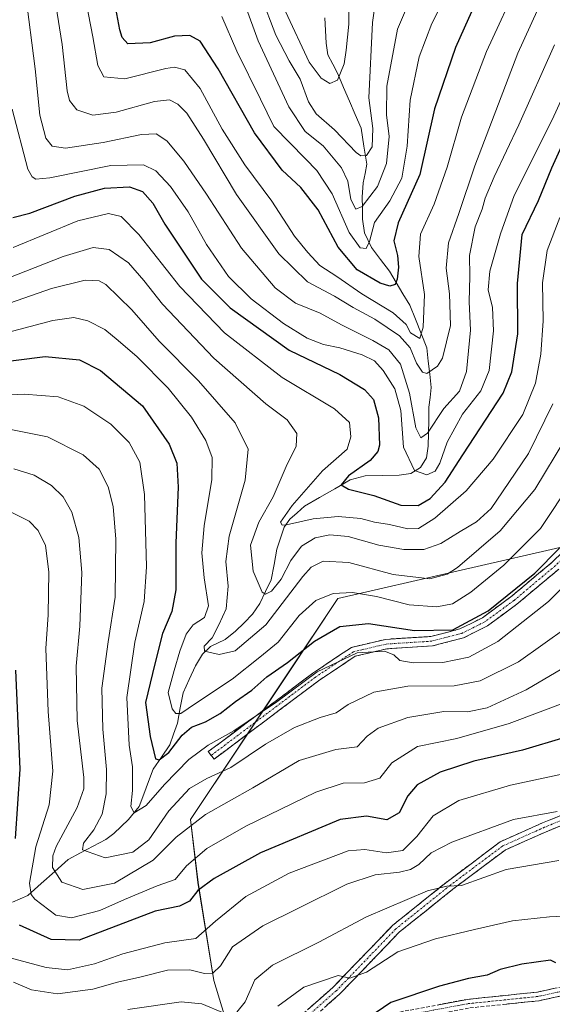
# Model space of a CAD drawing. Units: metres. Extents: x 589748 to 593173, y 4777605 to 4779964.
# Drawn here: x 590165 to 590311, y 4779320 to 4779589 of the extents above; entities that cross this region are included whole.
import ezdxf

# ---------------------------------------------------------------- set-up
doc = ezdxf.new("R2010")
doc.units = ezdxf.units.M
doc.header["$MEASUREMENT"] = 0
doc.linetypes.add('TRAZO_Y_PUNTO', pattern=[1, 0.5, -0.25, 0, -0.25])
doc.linetypes.add('TRAZOSX2', pattern=[1.5, 1, -0.5])
for name, color, linetype, lineweight in [('Arbolado forestal CxS', 92, 'Continuous', 0), ('Camino', 19, 'TRAZOSX2', 0), ('Camino Cxs', 19, 'Continuous', 0), ('Camino eje', 19, 'TRAZO_Y_PUNTO', 0), ('Corriente natural lineal', 142, 'Continuous', 13), ('Curva de nivel maestra', 36, 'Continuous', 30), ('Curva de nivel normal', 36, 'Continuous', 0), ('Pastizal CxS', 92, 'Continuous', 0)]:
    doc.layers.add(name, color=color, linetype=linetype, lineweight=lineweight)

# ---------------------------------------------------------------- blocks, each defined once
blk = doc.blocks.new('*U150')
at = {"layer": 'Pastizal CxS', "color": 92, "linetype": 'Continuous', "lineweight": 0}
blk.add_polyline3d([(590186.7221, 4779175.5947, 598.3294), (590195.7471, 4779199.3765, 586.6831), (590222.8777, 4779246.8555, 557.7557), (590232.1685, 4779281.6273, 537.0261), (590218.3609, 4779326.8977, 512.6615), (590214.0311, 4779353.6785, 502.2304), (590212.0025, 4779370.9233, 492.4878), (590238.3761, 4779410.4845, 480.3045), (590252.2749, 4779431.3507, 473.4868), (590317.3865, 4779446.2731, 478.9038)], dxfattribs=at)
blk = doc.blocks.new('*U183')
at = {"layer": 'Curva de nivel normal', "color": 36, "linetype": 'Continuous', "lineweight": 0}
blk.add_polyline3d([(590312.25, 4779373.1, 510), (590300.31, 4779370.96, 510), (590283.44, 4779364.76, 510), (590277.78, 4779361.8, 510), (590274.48, 4779358.66, 510), (590272.13, 4779357.24, 510), (590269.12, 4779356.54, 510), (590262.52, 4779355.8, 510), (590254.71, 4779353.3, 510), (590241.52, 4779346.7, 510), (590231.79, 4779341.88, 510), (590223.48, 4779336.15, 510), (590220.16, 4779330.9, 510), (590218.13, 4779328.95, 510), (590215.78, 4779328.81, 510), (590211.77, 4779329.84, 510), (590205.7, 4779329.72, 510), (590198.12, 4779327.88, 510), (590192.04, 4779326.49, 510), (590185.24, 4779324.58, 510), (590175.58, 4779323.28, 510), (590168.44, 4779324.37, 510), (590163.54, 4779326.51, 510)], dxfattribs=at)
blk = doc.blocks.new('*U201')
at = {"layer": 'Curva de nivel normal', "color": 36, "linetype": 'Continuous', "lineweight": 0}
blk.add_polyline3d([(590283.77, 4779599.8, 420), (590277.99, 4779588.42, 420), (590274.51, 4779579.35, 420), (590272.08, 4779567.46, 420), (590271.21, 4779554.95, 420), (590269.79, 4779546.17, 420), (590266.54, 4779540.03, 420), (590262.28, 4779534.09, 420), (590260.91, 4779528.88, 420), (590260.01, 4779526.98, 420), (590258.37, 4779527.13, 420), (590255.4, 4779531.37, 420), (590250.69, 4779541.94, 420), (590246.5, 4779548.26, 420), (590243.46, 4779551.43, 420), (590234.76, 4779560.32, 420), (590231.15, 4779567.78, 420), (590224.61, 4779580.88, 420), (590220.58, 4779590.37, 420)], dxfattribs=at)
blk = doc.blocks.new('*U205')
at = {"layer": 'Curva de nivel normal', "color": 36, "linetype": 'Continuous', "lineweight": 0}
blk.add_polyline3d([(590316.11, 4779403.54, 495), (590299.17, 4779397.12, 495), (590284.86, 4779393.04, 495), (590274.1, 4779390.91, 495), (590267.03, 4779386.44, 495), (590263.79, 4779382.18, 495), (590259.61, 4779380.99, 495), (590253.74, 4779380.9, 495), (590246.28, 4779378.38, 495), (590227.12, 4779369.13, 495), (590216.47, 4779363.02, 495), (590210.86, 4779358.25, 495), (590207.8, 4779354.58, 495), (590202.9, 4779352.81, 495), (590193.88, 4779349.11, 495), (590187.18, 4779346.08, 495), (590179.45, 4779344.04, 495), (590175.13, 4779344.77, 495), (590169.38, 4779349.19, 495), (590168.36, 4779350.45, 495), (590167.98, 4779353.56, 495), (590169.67, 4779363.44, 495), (590173.27, 4779374.94, 495), (590174.34, 4779384.11, 495), (590173.07, 4779400.44, 495), (590172.43, 4779417.62, 495), (590173.05, 4779426.83, 495), (590173.18, 4779438.62, 495), (590172.29, 4779445.79, 495), (590170.34, 4779449.9, 495), (590167.82, 4779452.46, 495), (590161.99, 4779455.39, 495)], dxfattribs=at)
blk = doc.blocks.new('*U209')
at = {"layer": 'Curva de nivel normal', "color": 36, "linetype": 'Continuous', "lineweight": 0}
blk.add_polyline3d([(590315.02, 4779423.46, 485), (590301.75, 4779414.06, 485), (590291.26, 4779408.78, 485), (590284.11, 4779407.44, 485), (590271.45, 4779407.33, 485), (590262.12, 4779405.7, 485), (590255.12, 4779402.38, 485), (590251.79, 4779400.04, 485), (590247.48, 4779398.82, 485), (590240.42, 4779396.09, 485), (590232.53, 4779391.48, 485), (590223.01, 4779385.12, 485), (590216.44, 4779382.14, 485), (590211.69, 4779379.36, 485), (590206.04, 4779373.34, 485), (590200.62, 4779365.33, 485), (590196.16, 4779362.03, 485), (590188.64, 4779360.49, 485), (590182.45, 4779362.66, 485), (590182.74, 4779364.42, 485), (590185.53, 4779368.09, 485), (590187.79, 4779372.35, 485), (590188.88, 4779377.95, 485), (590189.01, 4779384.57, 485), (590187.96, 4779395.64, 485), (590187.76, 4779406.78, 485), (590189.43, 4779419.44, 485), (590191.4, 4779431.68, 485), (590191.51, 4779447.52, 485), (590190.83, 4779456.47, 485), (590189.48, 4779461.79, 485), (590186.98, 4779466.62, 485), (590182.62, 4779470.59, 485), (590172.88, 4779475.52, 485), (590162.86, 4779477.5, 485)], dxfattribs=at)
blk = doc.blocks.new('*U211')
at = {"layer": 'Curva de nivel normal', "color": 36, "linetype": 'Continuous', "lineweight": 0}
blk.add_polyline3d([(590320.4, 4779384.74, 505), (590299.5, 4779380.27, 505), (590285.38, 4779376.11, 505), (590278.38, 4779371.89, 505), (590273.92, 4779366.26, 505), (590270.07, 4779362.5, 505), (590265.6, 4779361.81, 505), (590259.7, 4779362.73, 505), (590255.1, 4779362.33, 505), (590238.96, 4779356.27, 505), (590227.12, 4779349.9, 505), (590218.79, 4779343.14, 505), (590213.42, 4779338.4, 505), (590204.98, 4779337.19, 505), (590193.43, 4779334.26, 505), (590185.69, 4779331.46, 505), (590178.33, 4779329.85, 505), (590172.47, 4779330.46, 505), (590162.25, 4779333.24, 505)], dxfattribs=at)
blk = doc.blocks.new('*U213')
at = {"layer": 'Curva de nivel normal', "color": 36, "linetype": 'Continuous', "lineweight": 0}
blk.add_polyline3d([(590321.76, 4779344.86, 520), (590310.19, 4779344.36, 520), (590300.11, 4779343.26, 520), (590289.63, 4779340.88, 520), (590278.99, 4779338.29, 520), (590268.74, 4779334.74, 520), (590260.13, 4779329.24, 520), (590255.56, 4779327.58, 520), (590252.34, 4779328.33, 520), (590242.98, 4779325.14, 520), (590235.89, 4779319.9, 520)], dxfattribs=at)
blk = doc.blocks.new('*U234')
at = {"layer": 'Curva de nivel maestra', "color": 36, "linetype": 'Continuous', "lineweight": 30}
blk.add_polyline3d([(590311.91, 4779331.77, 525), (590310.45, 4779332.46, 525), (590302.62, 4779331.37, 525), (590296.72, 4779329.97, 525), (590293.12, 4779328.37, 525), (590288.04, 4779327.44, 525), (590280.14, 4779325.43, 525), (590266.82, 4779320.95, 525), (590262.74, 4779318.16, 525)], dxfattribs=at)

msp = doc.modelspace()

# ---------------------------------------------------------------- linework, layer by layer
at = {"layer": 'Arbolado forestal CxS', "color": 92, "linetype": 'Continuous', "lineweight": 0}
for points in [[(590387.49, 4779172.11, 521.77), (590384.44, 4779190.36, 520.45), (590387.49, 4779205.58, 515.49), (590394.59, 4779216.74, 509.2), (590387.02, 4779232.82, 510.52), (590378.43, 4779248.22, 513.11), (590386.47, 4779268.47, 501.61), (590371.26, 4779295.86, 508.87), (590371.26, 4779321.22, 507.77), (590381.4, 4779349.62, 498.25), (590386.47, 4779381.07, 492.54), (590393.76, 4779434.78, 489.32), (590388.71, 4779453.3, 492.27), (590386.71, 4779453.51, 493.37), (590356.73, 4779456.66, 492.91), (590317.39, 4779446.27, 478.9), (590252.27, 4779431.35, 473.49), (590238.38, 4779410.48, 480.3), (590212, 4779370.92, 492.49), (590214.03, 4779353.68, 502.23), (590218.36, 4779326.9, 512.66), (590232.17, 4779281.63, 537.03), (590222.88, 4779246.86, 557.76)], [(590317.39, 4779446.27, 478.9), (590252.27, 4779431.35, 473.49), (590238.38, 4779410.48, 480.3), (590212, 4779370.92, 492.49), (590214.03, 4779353.68, 502.23), (590218.36, 4779326.9, 512.66), (590232.17, 4779281.63, 537.03), (590222.88, 4779246.86, 557.76), (590164.98, 4779228.23, 571.49), (590130.06, 4779225.12, 572.15), (590095.15, 4779220.68, 569.07), (590067.11, 4779223.35, 556.79), (590036.16, 4779245.67, 555.53), (590017.13, 4779276.47, 559.92)]]:
    msp.add_polyline3d(points, dxfattribs=at)
at = {"layer": 'Camino', "color": 19, "linetype": 'TRAZOSX2', "lineweight": 0}
for points in [[(590217.63, 4779388.44), (590216.85, 4779389.48), (590245.46, 4779410.93), (590256, 4779417.96), (590265.33, 4779420.16), (590277.75, 4779420.95), (590285.7, 4779423), (590291.83, 4779426.07), (590299.64, 4779431.8), (590310.95, 4779441.26), (590328.91, 4779458.96), (590348.81, 4779477.79), (590373.03, 4779496.96), (590379.65, 4779500.41), (590384.61, 4779499.26), (590384.34, 4779493.66), (590384.05, 4779491.36)], [(590384.05, 4779491.36), (590382.69, 4779480.32), (590378.71, 4779457.49), (590371.03, 4779427.82), (590369.28, 4779414.15), (590366.08, 4779406.33), (590361.76, 4779398.36), (590356.07, 4779390.69), (590345.65, 4779383.96), (590329.88, 4779376.07), (590309.32, 4779367.6), (590298.04, 4779362.58), (590283.78, 4779351.89), (590269.04, 4779340.1), (590252.77, 4779323.19), (590242.4, 4779314.09), (590239.91, 4779311.41), (590239.56, 4779310.12)], [(590312.7, 4779439.34), (590301.25, 4779429.75), (590293.19, 4779423.84), (590286.62, 4779420.55), (590278.16, 4779418.37), (590265.71, 4779417.58), (590257.05, 4779415.54), (590246.96, 4779408.81), (590218.41, 4779387.4), (590217.63, 4779388.44)], [(590235.95, 4779306.79), (590237.58, 4779312.71), (590240.59, 4779315.96), (590250.97, 4779325.07), (590267.29, 4779342.02), (590282.19, 4779353.94), (590296.71, 4779364.84), (590308.29, 4779369.99), (590328.8, 4779378.44)], [(590239.56, 4779310.12), (590240.84, 4779311.35), (590248.54, 4779313.55), (590258.91, 4779316.34), (590272.06, 4779318.87), (590287.72, 4779321.78), (590306.88, 4779323.77), (590321.47, 4779326.92)], [(590322.04, 4779324.59), (590307.26, 4779321.39), (590288.06, 4779319.41), (590272.5, 4779316.51), (590271.24, 4779316.26)]]:
    msp.add_lwpolyline(points, dxfattribs=at)
at = {"layer": 'Camino Cxs', "color": 19, "linetype": 'Continuous', "lineweight": 0}
for points in [[(590312.7, 4779439.34, 476.64), (590308.88, 4779436.14, 476.3), (590305.07, 4779432.94, 476.44), (590301.25, 4779429.75, 476.45), (590297.22, 4779426.79, 476.53), (590293.19, 4779423.84, 476.25), (590289.9, 4779422.2, 475.88), (590286.62, 4779420.55, 475.94), (590282.39, 4779419.46, 476.57), (590278.16, 4779418.37, 477.49), (590274.01, 4779418.11, 477.76), (590269.86, 4779417.84, 478.27), (590265.71, 4779417.58, 479.01), (590261.38, 4779416.56, 479.97), (590257.05, 4779415.54, 479.96), (590253.69, 4779413.3, 480.4), (590250.32, 4779411.05, 480.56), (590246.96, 4779408.81, 481.48), (590243.39, 4779406.13, 480.76), (590239.82, 4779403.46, 481.04), (590236.25, 4779400.78, 481.08), (590232.68, 4779398.1, 481.69), (590229.12, 4779395.43, 481.55), (590225.55, 4779392.75, 481.77), (590221.98, 4779390.08, 481.9), (590218.41, 4779387.4, 482.27), (590216.85, 4779389.48, 480.54), (590220.43, 4779392.16, 480.09), (590224, 4779394.84, 479.81), (590227.58, 4779397.52, 479.64), (590231.15, 4779400.21, 479.64), (590234.73, 4779402.89, 479.04), (590238.3, 4779405.57, 479.16), (590241.88, 4779408.25, 478.77), (590245.46, 4779410.93, 479.33), (590248.97, 4779413.28, 479.06), (590252.48, 4779415.62, 478.85), (590256, 4779417.96, 478.54), (590260.66, 4779419.06, 478.83), (590265.33, 4779420.16, 477.47), (590269.47, 4779420.42, 476.62), (590273.61, 4779420.69, 475.96), (590277.75, 4779420.95, 475.5), (590281.73, 4779421.98, 474.56), (590285.7, 4779423, 474.21), (590288.76, 4779424.53, 474.22), (590291.83, 4779426.07, 474.51), (590295.74, 4779428.93, 474.93), (590299.64, 4779431.8, 474.66), (590303.41, 4779434.95, 474.61), (590307.18, 4779438.11, 474.52), (590310.95, 4779441.26, 474.95), (590313.94, 4779444.21, 475.16)], [(590244.05, 4779319, 521.4), (590247.51, 4779322.03, 520.88), (590250.97, 4779325.07, 520.21), (590254.23, 4779328.46, 519.71), (590257.5, 4779331.85, 519.18), (590260.76, 4779335.24, 518.43), (590264.02, 4779338.63, 517.85), (590267.29, 4779342.02, 516.87), (590271.01, 4779345, 516.17), (590274.74, 4779347.98, 515.64), (590278.46, 4779350.96, 514.77), (590282.19, 4779353.94, 514.39), (590285.82, 4779356.67, 513.58), (590289.45, 4779359.39, 513.07), (590293.08, 4779362.11, 512.63), (590296.71, 4779364.84, 512.14), (590300.57, 4779366.55, 511.79), (590304.43, 4779368.27, 511.48), (590308.29, 4779369.99, 510.59), (590312.4, 4779371.68, 509.92)], [(590313.43, 4779369.29, 510.76), (590309.32, 4779367.6, 511.56), (590305.56, 4779365.92, 512.23), (590301.8, 4779364.25, 512.37), (590298.04, 4779362.58, 512.99), (590294.47, 4779359.91, 513.56), (590290.91, 4779357.23, 513.99), (590287.34, 4779354.56, 514.35), (590283.78, 4779351.89, 515.01), (590280.1, 4779348.94, 515.39), (590276.41, 4779345.99, 516.31), (590272.73, 4779343.05, 516.97), (590269.04, 4779340.1, 517.61), (590265.79, 4779336.72, 518.36), (590262.53, 4779333.33, 518.98), (590259.28, 4779329.95, 519.74), (590256.02, 4779326.57, 520.15), (590252.77, 4779323.19, 520.71), (590249.31, 4779320.16, 521.32)], [(590279.89, 4779320.33, 525.74), (590283.8, 4779321.05, 525.92), (590287.72, 4779321.78, 526.04), (590292.51, 4779322.28, 526.19), (590297.3, 4779322.78, 526.1), (590302.09, 4779323.27, 525.75), (590306.88, 4779323.77, 525.37), (590311.75, 4779324.82, 525.12)], [(590314.65, 4779322.99, 525.33), (590310.96, 4779322.19, 525.52), (590307.26, 4779321.39, 525.96), (590302.46, 4779320.9, 526.23), (590297.66, 4779320.4, 526.54)]]:
    msp.add_polyline3d(points, dxfattribs=at)
at = {"layer": 'Camino eje', "color": 19, "linetype": 'TRAZO_Y_PUNTO', "lineweight": 0}
for points in [[(590383.04, 4779493.77), (590383.26, 4779498.24), (590379.82, 4779499.04), (590373.74, 4779495.86), (590349.66, 4779476.81), (590329.81, 4779458.03), (590311.82, 4779440.3), (590300.45, 4779430.77), (590292.51, 4779424.95), (590286.16, 4779421.78), (590277.96, 4779419.66), (590265.52, 4779418.87), (590256.53, 4779416.75), (590246.21, 4779409.87), (590217.63, 4779388.44)], [(590383.04, 4779493.77), (590381.41, 4779480.52), (590377.44, 4779457.76), (590369.77, 4779428.13), (590368.07, 4779414.65), (590364.9, 4779406.89), (590360.67, 4779399.06), (590355.16, 4779391.65), (590345, 4779385.09), (590329.34, 4779377.26), (590308.81, 4779368.79), (590297.38, 4779363.71), (590282.98, 4779352.92), (590268.17, 4779341.06), (590251.87, 4779324.13), (590241.5, 4779315.03), (590238.75, 4779312.06), (590237.76, 4779308.46)], [(590321.76, 4779325.76), (590307.07, 4779322.58), (590287.89, 4779320.6), (590272.28, 4779317.69), (590270.15, 4779317.28)]]:
    msp.add_lwpolyline(points, dxfattribs=at)
at = {"layer": 'Corriente natural lineal', "color": 142, "linetype": 'Continuous', "lineweight": 13}
msp.add_polyline3d([(590163.32, 4779348.37, 498.11), (590167.47, 4779350.14, 495.58), (590171.14, 4779353.41, 492.41), (590174.82, 4779356.69, 489.45), (590178.49, 4779359.97, 487.09), (590181.93, 4779361.81, 485.27), (590185.37, 4779363.66, 483.7), (590188.82, 4779365.51, 483.18), (590191, 4779367.1, 482.48), (590193.02, 4779369.02, 481.56), (590195.04, 4779370.95, 480.58), (590197.9, 4779374.49, 479.56), (590199.19, 4779377.89, 479.34), (590200.48, 4779381.28, 478.09), (590201.77, 4779384.68, 476.21), (590204.03, 4779387.99, 475.13), (590206.29, 4779391.29, 473.45), (590207.34, 4779394.27, 472.33), (590208.39, 4779397.25, 471.52), (590209.16, 4779401.41, 469.92), (590209.93, 4779405.57, 468.54), (590211.62, 4779409.23, 467.21), (590213.31, 4779412.89, 466.2), (590215.23, 4779416.13, 465.48), (590217.41, 4779418.24, 464.43), (590221.45, 4779420.15, 463.78), (590224.32, 4779422.38, 463.25), (590226.62, 4779424.69, 462.31), (590228.92, 4779427, 462.13), (590230.99, 4779429.98, 460.91), (590232.54, 4779433.21, 459.89), (590234.08, 4779436.44, 459.08), (590234.83, 4779440.61, 457.89), (590235.58, 4779444.78, 456.91), (590236.6, 4779447.77, 455.72), (590237.63, 4779450.77, 455.24), (590239.11, 4779452.96, 454.56), (590241.13, 4779454.75, 454.07), (590243.14, 4779456.53, 453.66), (590247.31, 4779458.93, 451.82), (590251.48, 4779461.33, 450.71), (590255.64, 4779463.72, 449.37), (590259.75, 4779464.82, 449.16), (590264.41, 4779464.91, 448.45), (590269.07, 4779465.01, 447.01), (590272.21, 4779465.49, 445.71), (590274.86, 4779467.15, 444.06), (590276.53, 4779469.8, 441.92), (590277.04, 4779472.92, 441.16), (590277.09, 4779476.48, 439.93), (590277.14, 4779480.03, 438.62), (590277.19, 4779483.58, 437.24), (590277.51, 4779486.29, 436.93), (590277.83, 4779489.01, 436.34), (590277.43, 4779492.61, 434.61), (590277.03, 4779496.22, 432.31), (590276.63, 4779499.82, 430.5), (590275.07, 4779503.72, 430.44), (590273.5, 4779507.61, 429), (590271.94, 4779511.5, 426.85), (590270.1, 4779514.59, 425.88), (590268.27, 4779517.68, 424.99), (590266.43, 4779520.76, 423.28), (590263.96, 4779523.98, 421.84), (590261.48, 4779527.2, 419.99), (590259.58, 4779531.25, 419.06), (590259, 4779535.02, 417.63), (590258.99, 4779538, 416.14), (590258.98, 4779540.98, 414.73), (590259.25, 4779544.89, 412.98), (590259.73, 4779547.45, 411.88), (590260.22, 4779550.01, 410.87), (590259.43, 4779554.92, 409.48), (590258.64, 4779559.83, 408.54), (590257.04, 4779563.55, 407.11), (590255.45, 4779567.26, 406.15), (590253.86, 4779570.98, 405.5), (590252.26, 4779574.69, 404.42), (590250.91, 4779577.3, 403.74), (590249.56, 4779579.9, 403.13), (590249.09, 4779583.04, 402.42), (590248.93, 4779586.53, 401.76), (590248.77, 4779590.02, 401.04)], dxfattribs=at)
at = {"layer": 'Curva de nivel maestra', "color": 36, "linetype": 'Continuous', "lineweight": 30}
for points in [[(590296.82, 4779609.42, 425), (590284.45, 4779581.85, 425), (590278.77, 4779565.14, 425), (590274.72, 4779547.18, 425), (590268.81, 4779533.97, 425), (590267.64, 4779529.05, 425), (590268.58, 4779525.08, 425), (590268.86, 4779521.87, 425), (590268.55, 4779518.59, 425), (590267.93, 4779517.17, 425), (590266.53, 4779516.67, 425), (590263.82, 4779517.46, 425), (590257.58, 4779521.15, 425), (590252.33, 4779527.35, 425), (590246.94, 4779537.49, 425), (590242.12, 4779543.67, 425), (590237.07, 4779548.36, 425), (590229.51, 4779558.61, 425), (590219.53, 4779576.04, 425), (590214.61, 4779583.59, 425), (590211.83, 4779585.17, 425), (590207.59, 4779584.95, 425), (590200.99, 4779583.19, 425), (590194.85, 4779582.9, 425), (590193.28, 4779584.59, 425), (590192.64, 4779586.72, 425), (590191.56, 4779592.54, 425)], [(590163.34, 4779535.41, 450), (590168.01, 4779536.64, 450), (590180.33, 4779541.22, 450), (590188.45, 4779543.46, 450), (590195.25, 4779543.84, 450), (590198.87, 4779542.51, 450), (590201.68, 4779539.31, 450), (590204.95, 4779533.58, 450), (590210.44, 4779525.41, 450), (590215.02, 4779518.57, 450), (590222.83, 4779510.77, 450), (590238.96, 4779499.18, 450), (590252.87, 4779492.49, 450), (590259.61, 4779488.47, 450), (590262.06, 4779485.68, 450), (590263.41, 4779480.72, 450), (590263.66, 4779473.18, 450), (590263.26, 4779471.48, 450), (590261.11, 4779469.01, 450), (590255.23, 4779464.88, 450), (590253.21, 4779462.36, 450), (590255.23, 4779461.19, 450), (590262.12, 4779459.45, 450), (590269.52, 4779456.83, 450), (590274.24, 4779456.72, 450), (590277.56, 4779458.68, 450), (590281.65, 4779463.14, 450), (590286.5, 4779470.61, 450), (590297.55, 4779487.43, 450), (590299.85, 4779493.22, 450), (590301.54, 4779503.6, 450), (590301.39, 4779517.37, 450), (590302.7, 4779530.76, 450), (590307.14, 4779540.11, 450), (590310.85, 4779549, 450), (590315.26, 4779558.82, 450)], [(590155.5, 4779495.39, 475), (590172.2, 4779497.41, 475), (590181.58, 4779496.55, 475), (590187.33, 4779493.64, 475), (590198.81, 4779483.97, 475), (590206.16, 4779473.48, 475), (590208.24, 4779468.27, 475), (590208.58, 4779461.74, 475), (590207.98, 4779446.49, 475), (590207.96, 4779433.7, 475), (590206.84, 4779427.78, 475), (590204.36, 4779421.78, 475), (590202.24, 4779413.5, 475), (590199.64, 4779402.86, 475), (590200.93, 4779393.59, 475), (590202.42, 4779387.5, 475), (590203.41, 4779387.26, 475), (590206.06, 4779389.21, 475), (590209.74, 4779394, 475), (590212.25, 4779396.12, 475), (590216.07, 4779397.61, 475), (590220.12, 4779399.87, 475), (590224.28, 4779403.15, 475), (590228.8, 4779406.31, 475), (590232.85, 4779409.94, 475), (590238.51, 4779413.79, 475), (590245.91, 4779419.68, 475), (590252.79, 4779423.64, 475), (590260.63, 4779424.5, 475), (590273.24, 4779422.56, 475), (590283.76, 4779422.8, 475), (590293.44, 4779427.98, 475), (590306.16, 4779438.22, 475), (590312.95, 4779445.03, 475)], [(590164.06, 4779365.73, 500), (590165.41, 4779384.68, 500), (590164.17, 4779411.74, 500)], [(590314.38, 4779393.34, 500), (590302.84, 4779389.92, 500), (590289.45, 4779386.88, 500), (590280.3, 4779383.89, 500), (590273.99, 4779380.44, 500), (590271.4, 4779377.44, 500), (590269.02, 4779372.78, 500), (590265.66, 4779370.82, 500), (590260.14, 4779371.8, 500), (590252.95, 4779370.94, 500), (590231.15, 4779361.81, 500), (590218.45, 4779354.84, 500), (590214.01, 4779351.54, 500), (590211.69, 4779348.61, 500), (590209.01, 4779347.26, 500), (590202.27, 4779345.92, 500), (590181.52, 4779337.94, 500), (590173.87, 4779338.14, 500), (590165.16, 4779342.03, 500)]]:
    msp.add_polyline3d(points, dxfattribs=at)
at = {"layer": 'Curva de nivel normal', "color": 36, "linetype": 'Continuous', "lineweight": 0}
for points in [[(590302.12, 4779600.75, 430), (590292.93, 4779580.76, 430), (590286.07, 4779562.83, 430), (590282.15, 4779549.18, 430), (590278.66, 4779539.06, 430), (590274.86, 4779530.9, 430), (590274.42, 4779524.76, 430), (590275.95, 4779514.42, 430), (590275.6, 4779505.43, 430), (590274.7, 4779502.39, 430), (590272.2, 4779503.95, 430), (590270.99, 4779506.19, 430), (590267.46, 4779509.35, 430), (590258.85, 4779514.57, 430), (590252.04, 4779519.29, 430), (590247.36, 4779522.36, 430), (590244.09, 4779525.9, 430), (590240.44, 4779530.34, 430), (590234.25, 4779539.9, 430), (590226.87, 4779549.87, 430), (590220.63, 4779559.58, 430), (590214.6, 4779570.72, 430), (590210.44, 4779575.78, 430), (590207.64, 4779576.55, 430), (590205.21, 4779576.18, 430), (590194.06, 4779573.35, 430), (590188.28, 4779573.83, 430), (590186.63, 4779576.94, 430), (590185.24, 4779584.78, 430), (590182.33, 4779599.94, 430)], [(590226.93, 4779593.42, 415), (590230.46, 4779583.71, 415), (590238.87, 4779565.68, 415), (590243.39, 4779558.92, 415), (590248.26, 4779554.98, 415), (590253.27, 4779549.03, 415), (590255, 4779545.36, 415), (590255.88, 4779540.36, 415), (590257.22, 4779537.72, 415), (590258.94, 4779538.4, 415), (590263.16, 4779543.89, 415), (590265.57, 4779550.17, 415), (590266.34, 4779557.58, 415), (590265.61, 4779563.49, 415), (590265.67, 4779571.31, 415), (590268.62, 4779586.94, 415), (590274.46, 4779600.53, 415)], [(590311.54, 4779582.64, 440), (590301.82, 4779560.76, 440), (590295.04, 4779546.52, 440), (590292.63, 4779540.73, 440), (590291.79, 4779537.75, 440), (590289.85, 4779532.87, 440), (590288.29, 4779525.04, 440), (590288.38, 4779519.42, 440), (590288.19, 4779512.42, 440), (590288.57, 4779504.65, 440), (590287.48, 4779493.31, 440), (590285.57, 4779487.98, 440), (590281.28, 4779483.25, 440), (590276.8, 4779476.52, 440), (590274.97, 4779475.18, 440), (590273.63, 4779477.92, 440), (590271.9, 4779487.43, 440), (590269.4, 4779495.34, 440), (590266.22, 4779499.26, 440), (590261.89, 4779501.85, 440), (590253.31, 4779506.12, 440), (590247.44, 4779509.3, 440), (590240.72, 4779512.02, 440), (590235.1, 4779516.24, 440), (590225.97, 4779527.07, 440), (590216.31, 4779541.79, 440), (590210.18, 4779550.86, 440), (590205.54, 4779556.36, 440), (590202.57, 4779558.29, 440), (590198.53, 4779558.1, 440), (590188.13, 4779555.9, 440), (590177.8, 4779554.42, 440), (590174.18, 4779554.89, 440), (590172.42, 4779557.15, 440), (590170.77, 4779563.4, 440), (590169.44, 4779576.02, 440), (590166.82, 4779596.71, 440)], [(590238, 4779591.75, 405), (590244.47, 4779577.88, 405), (590247.76, 4779573.54, 405), (590250.12, 4779572.04, 405), (590252.18, 4779572.92, 405), (590254.04, 4779577.42, 405), (590254.56, 4779581.14, 405), (590255.33, 4779588.29, 405), (590255.32, 4779597.65, 405)], [(590306.77, 4779591.92, 435), (590301.53, 4779580.36, 435), (590298.16, 4779571.48, 435), (590289.76, 4779549.51, 435), (590285.38, 4779536.5, 435), (590282.59, 4779528.55, 435), (590281.92, 4779521.62, 435), (590282.8, 4779514.54, 435), (590283.09, 4779505.9, 435), (590280.95, 4779496.95, 435), (590279.56, 4779494.78, 435), (590276.6, 4779492.76, 435), (590275.45, 4779493.15, 435), (590273.82, 4779495.66, 435), (590272.06, 4779499.79, 435), (590269.12, 4779503.09, 435), (590262.45, 4779507.63, 435), (590256.45, 4779510.81, 435), (590251.36, 4779513.9, 435), (590243.97, 4779517.89, 435), (590236.17, 4779525.52, 435), (590224.54, 4779541.73, 435), (590215.5, 4779556.86, 435), (590210.93, 4779563.9, 435), (590208.47, 4779566.38, 435), (590206.19, 4779567.58, 435), (590202.12, 4779567.17, 435), (590191.64, 4779564.21, 435), (590185.23, 4779563.43, 435), (590180.86, 4779564.82, 435), (590178.91, 4779567.42, 435), (590178.24, 4779570.05, 435), (590176.86, 4779582.72, 435), (590175.1, 4779593.57, 435)], [(590231.26, 4779596.08, 410), (590235.28, 4779585.28, 410), (590239.01, 4779578.22, 410), (590241.99, 4779573.24, 410), (590244.24, 4779567.08, 410), (590246.38, 4779563.76, 410), (590251.37, 4779559.36, 410), (590257.28, 4779553.16, 410), (590258.54, 4779552.28, 410), (590260.1, 4779552.4, 410), (590261.72, 4779554.77, 410), (590261.86, 4779559.77, 410), (590260.76, 4779568.14, 410), (590261.75, 4779588.76, 410), (590262.53, 4779593.81, 410)], [(590320.06, 4779582.09, 445), (590310.88, 4779562.09, 445), (590300.48, 4779541.42, 445), (590296.74, 4779530.93, 445), (590293.82, 4779520.78, 445), (590293.39, 4779515.71, 445), (590294.55, 4779510.86, 445), (590294.85, 4779504.48, 445), (590293.7, 4779493.61, 445), (590291.38, 4779488.07, 445), (590286.38, 4779481.67, 445), (590282.2, 4779474.05, 445), (590280.21, 4779468.28, 445), (590278.88, 4779466.11, 445), (590276.6, 4779465.09, 445), (590273.3, 4779466.29, 445), (590270.26, 4779472.63, 445), (590269.54, 4779482.71, 445), (590267.9, 4779488.59, 445), (590264.65, 4779493.63, 445), (590262.28, 4779496.26, 445), (590258.95, 4779497.93, 445), (590252.84, 4779499.82, 445), (590248.4, 4779500.72, 445), (590243.9, 4779502.49, 445), (590237.4, 4779506.48, 445), (590228.61, 4779513.19, 445), (590222.38, 4779519.34, 445), (590216.4, 4779528.04, 445), (590211.31, 4779536.94, 445), (590206.52, 4779543.92, 445), (590202.47, 4779548.2, 445), (590199.08, 4779549.82, 445), (590190.14, 4779549.64, 445), (590173.52, 4779546.28, 445), (590169.67, 4779545.95, 445), (590168.62, 4779546.51, 445), (590167.45, 4779548.61, 445), (590163.23, 4779565.02, 445)], [(590313.01, 4779535.42, 455), (590309.54, 4779526.42, 455), (590308.25, 4779517.54, 455), (590308.5, 4779507.19, 455), (590307.83, 4779498.09, 455), (590306.36, 4779490.18, 455), (590302.86, 4779481.57, 455), (590294.82, 4779469.38, 455), (590287.39, 4779460.77, 455), (590278.85, 4779453.28, 455), (590274.39, 4779450.44, 455), (590271.39, 4779450.33, 455), (590266.44, 4779451.55, 455), (590262.33, 4779452.18, 455), (590258.62, 4779453.22, 455), (590252.33, 4779453.76, 455), (590245.56, 4779453.12, 455), (590238.24, 4779451.42, 455), (590237.06, 4779451.4, 455), (590236.6, 4779452.2, 455), (590239.75, 4779456.77, 455), (590248.09, 4779466.2, 455), (590254.81, 4779472.1, 455), (590255.8, 4779475.48, 455), (590255.52, 4779479.4, 455), (590251.38, 4779483.12, 455), (590237.08, 4779491.73, 455), (590221.25, 4779503.9, 455), (590209.05, 4779516.56, 455), (590197.82, 4779530.82, 455), (590192.98, 4779535.74, 455), (590189.59, 4779536.56, 455), (590181.13, 4779534.48, 455), (590163.46, 4779527.22, 455)], [(590159.18, 4779517.74, 460), (590177.14, 4779524.76, 460), (590185.32, 4779527.28, 460), (590189.71, 4779526.67, 460), (590195, 4779523.06, 460), (590199.24, 4779518.26, 460), (590204.32, 4779511.72, 460), (590218.34, 4779496.98, 460), (590232.57, 4779484.55, 460), (590238.41, 4779480.15, 460), (590241.04, 4779476.4, 460), (590240.92, 4779472.99, 460), (590238.13, 4779467.42, 460), (590234.55, 4779459.14, 460), (590230.7, 4779452.19, 460), (590228.42, 4779445.88, 460), (590229.11, 4779438.8, 460), (590231.59, 4779433.06, 460), (590232.46, 4779432.54, 460), (590234.16, 4779433.31, 460), (590236.81, 4779436.59, 460), (590239.45, 4779441.74, 460), (590242.34, 4779445.64, 460), (590246.12, 4779447.87, 460), (590250.12, 4779448.73, 460), (590255.12, 4779448.23, 460), (590263.52, 4779445.93, 460), (590270.38, 4779444.69, 460), (590275.84, 4779444.75, 460), (590280.44, 4779446.32, 460), (590285.78, 4779449.65, 460), (590290.22, 4779452.25, 460), (590294.22, 4779455.88, 460), (590297.32, 4779460.51, 460), (590304.4, 4779470.97, 460), (590311.08, 4779484.53, 460)], [(590160.66, 4779511.41, 465), (590173.91, 4779515.99, 465), (590183.19, 4779518.34, 465), (590186.96, 4779518.14, 465), (590188.81, 4779517.11, 465), (590195.9, 4779510.2, 465), (590203.41, 4779501.62, 465), (590214.13, 4779490.83, 465), (590224.22, 4779479.3, 465), (590227.76, 4779472.15, 465), (590226.96, 4779463.68, 465), (590222.59, 4779448.38, 465), (590221.6, 4779441.4, 465), (590222.26, 4779434.7, 465), (590221.77, 4779428.53, 465), (590219.71, 4779424.14, 465), (590217.88, 4779420.54, 465), (590215.69, 4779418.27, 465), (590215.85, 4779416.92, 465), (590219.78, 4779415.99, 465), (590224.19, 4779417.05, 465), (590232.58, 4779424.1, 465), (590242.73, 4779437.36, 465), (590244.98, 4779439.85, 465), (590248.26, 4779441.56, 465), (590255.28, 4779441.13, 465), (590267.44, 4779437.89, 465), (590277.43, 4779436.72, 465), (590282.19, 4779438, 465), (590285.03, 4779439.79, 465), (590296.71, 4779449.77, 465), (590306.17, 4779461.1, 465), (590314.7, 4779475.1, 465)], [(590161.93, 4779504, 470), (590174.36, 4779507.3, 470), (590180.03, 4779508.15, 470), (590183.88, 4779507.22, 470), (590188.55, 4779504.86, 470), (590192.16, 4779501.79, 470), (590197.39, 4779497.36, 470), (590205.84, 4779488.82, 470), (590212.28, 4779480.86, 470), (590216.15, 4779474.46, 470), (590217.91, 4779469.84, 470), (590217.86, 4779463.88, 470), (590215.71, 4779451.17, 470), (590215.05, 4779443.84, 470), (590215.68, 4779436.99, 470), (590216.9, 4779429.33, 470), (590215.78, 4779426.11, 470), (590212.73, 4779424.11, 470), (590210.8, 4779421.57, 470), (590209.04, 4779416.9, 470), (590207.5, 4779411.69, 470), (590205.87, 4779405.66, 470), (590206.92, 4779401.15, 470), (590208.01, 4779399.88, 470), (590209.34, 4779399.86, 470), (590213.39, 4779402.62, 470), (590223.35, 4779409.3, 470), (590230.96, 4779415.32, 470), (590235.99, 4779419.38, 470), (590241.7, 4779426.7, 470), (590246.26, 4779430.81, 470), (590251.01, 4779432.66, 470), (590256.28, 4779432.97, 470), (590262.89, 4779431.9, 470), (590271.81, 4779429.63, 470), (590279.35, 4779429.08, 470), (590283.66, 4779429.87, 470), (590288.67, 4779433.01, 470), (590297.7, 4779440.44, 470), (590307.69, 4779450.45, 470), (590316.4, 4779463.5, 470)], [(590322.73, 4779443.23, 480), (590309.94, 4779430.49, 480), (590296.08, 4779419.59, 480), (590288.08, 4779415.27, 480), (590281, 4779413.81, 480), (590272.93, 4779413.78, 480), (590269.22, 4779414.39, 480), (590267.64, 4779415.92, 480), (590265.05, 4779416.9, 480), (590257.58, 4779416.48, 480), (590246.61, 4779411.27, 480), (590235.58, 4779403.12, 480), (590223.79, 4779395.17, 480), (590216.79, 4779391.27, 480), (590211.5, 4779387.32, 480), (590204.9, 4779380.46, 480), (590199.88, 4779374.76, 480), (590196.55, 4779372.71, 480), (590195.7, 4779374.44, 480), (590196.1, 4779378.84, 480), (590196.07, 4779385.32, 480), (590195.21, 4779391.22, 480), (590194.55, 4779404.3, 480), (590196.74, 4779419.38, 480), (590199.3, 4779430.51, 480), (590199.96, 4779439.94, 480), (590199.44, 4779459.74, 480), (590198.13, 4779468.55, 480), (590195.18, 4779473.94, 480), (590190.2, 4779478.95, 480), (590182.84, 4779483.91, 480), (590175.75, 4779486.46, 480), (590166.44, 4779487.18, 480), (590154.04, 4779486.56, 480)], [(590319.78, 4779415.79, 490), (590303.78, 4779406.4, 490), (590293.11, 4779401.48, 490), (590287.78, 4779400.39, 490), (590281.27, 4779400.44, 490), (590271.42, 4779398.77, 490), (590263.32, 4779395.86, 490), (590260.29, 4779393.66, 490), (590257.58, 4779390.8, 490), (590251.76, 4779390.08, 490), (590241.71, 4779387.06, 490), (590229.06, 4779379.6, 490), (590216.05, 4779372.32, 490), (590208.06, 4779366.11, 490), (590201.79, 4779359.84, 490), (590191.2, 4779353.54, 490), (590182.52, 4779351.84, 490), (590176.74, 4779353.84, 490), (590174.22, 4779357.77, 490), (590174.3, 4779361.02, 490), (590175.27, 4779363.54, 490), (590181, 4779374.19, 490), (590182.82, 4779379.3, 490), (590182.81, 4779382.44, 490), (590180.98, 4779397.99, 490), (590180.72, 4779412.83, 490), (590181.69, 4779423.78, 490), (590182.22, 4779438.44, 490), (590181.4, 4779448, 490), (590179.48, 4779454.87, 490), (590177.12, 4779459.09, 490), (590173.93, 4779462.24, 490), (590169.24, 4779464.98, 490), (590163.66, 4779466.75, 490)], [(590312.74, 4779359.77, 515), (590298.3, 4779357.23, 515), (590286.07, 4779352.9, 515), (590282.11, 4779352.69, 515), (590276.78, 4779351.41, 515), (590260.12, 4779344.37, 515), (590247.12, 4779337.42, 515), (590234.38, 4779331.1, 515), (590229.61, 4779327.14, 515), (590226.97, 4779321.12, 515), (590224.63, 4779318.3, 515)], [(590221.22, 4779318.02, 515), (590215.12, 4779320.57, 515), (590209.46, 4779321.1, 515), (590194.8, 4779319.03, 515)]]:
    msp.add_polyline3d(points, dxfattribs=at)
at = {"layer": 'Pastizal CxS', "color": 92, "linetype": 'Continuous', "lineweight": 0}
msp.add_polyline3d([(590387.49, 4779172.11, 521.77), (590384.44, 4779190.36, 520.45), (590387.49, 4779205.58, 515.49), (590394.59, 4779216.74, 509.2), (590387.02, 4779232.82, 510.52), (590378.43, 4779248.22, 513.11), (590386.47, 4779268.47, 501.61), (590371.26, 4779295.86, 508.87), (590371.26, 4779321.22, 507.77), (590381.4, 4779349.62, 498.25), (590386.47, 4779381.07, 492.54), (590393.76, 4779434.78, 489.32), (590388.71, 4779453.3, 492.27), (590386.71, 4779453.51, 493.37), (590356.73, 4779456.66, 492.91), (590317.39, 4779446.27, 478.9), (590252.27, 4779431.35, 473.49), (590238.38, 4779410.48, 480.3), (590212, 4779370.92, 492.49), (590214.03, 4779353.68, 502.23), (590218.36, 4779326.9, 512.66), (590232.17, 4779281.63, 537.03), (590222.88, 4779246.86, 557.76)], dxfattribs=at)

# ---------------------------------------------------------------- block references
at = {"layer": 'Curva de nivel maestra', "color": 36, "linetype": 'Continuous', "lineweight": 30}
msp.add_blockref('*U234', (0, 0), dxfattribs=at)
at = {"layer": 'Curva de nivel normal', "color": 36, "linetype": 'Continuous', "lineweight": 0}
for name in ['*U201', '*U209', '*U205', '*U211', '*U183', '*U213']:
    msp.add_blockref(name, (0, 0), dxfattribs=at)
at = {"layer": 'Pastizal CxS', "color": 92, "linetype": 'Continuous', "lineweight": 0}
msp.add_blockref('*U150', (0, 0), dxfattribs=at)

doc.saveas('drawing.dxf')
